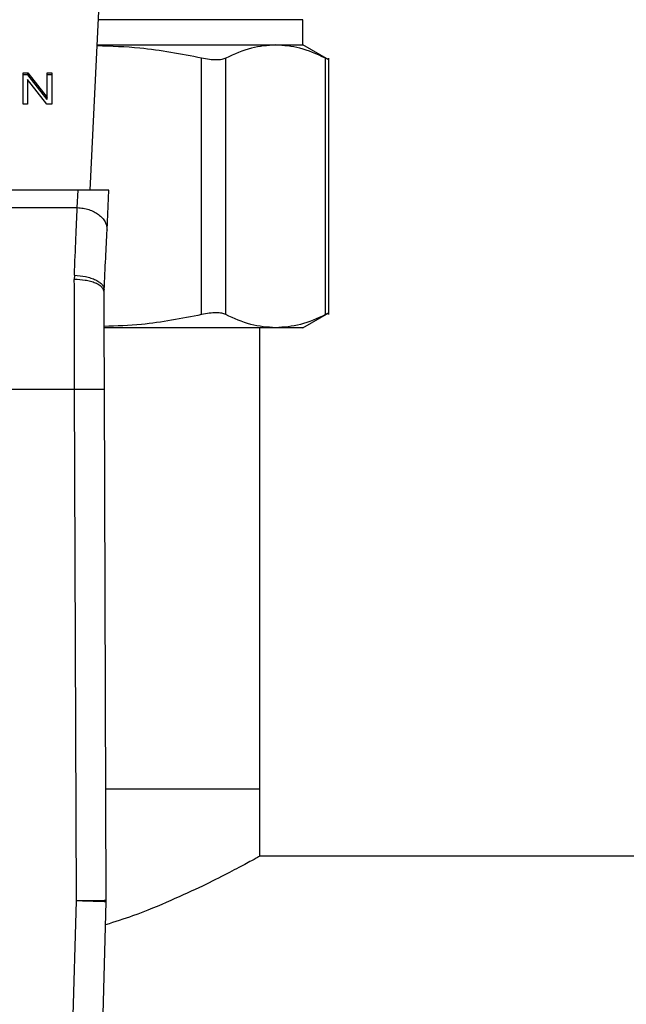
# Model space of a CAD drawing. Extents: x 0.4 to 10.6, y 0.4 to 8.1.
# Drawn here: x 7.2 to 7.3, y 5.2 to 5.3 of the extents above; entities that cross this region are included whole.
import ezdxf

# ---------------------------------------------------------------- set-up
doc = ezdxf.new("R2010")
doc.units = 0
doc.linetypes.add('SLD-SOLID', pattern=[0])
doc.layers.get('0').update_dxf_attribs({"linetype": 'CONTINUOUS'})

msp = doc.modelspace()

# ---------------------------------------------------------------- linework, layer by layer
at = {"color": 7, "linetype": 'SLD-SOLID'}
for p, q in [((7.23372, 5.26441), (7.23497, 5.29073)), ((7.26182, 5.2836), (7.26182, 5.28694)), ((7.23463, 5.2836), (7.25821, 5.2836)), ((7.25821, 5.2836), (7.26182, 5.2836)), ((7.26525, 5.28162), (7.26182, 5.2836)), ((7.24843, 5.24794), (7.24843, 5.28186)), ((7.25163, 5.24794), (7.25163, 5.28186)), ((7.2648, 5.24794), (7.2648, 5.28186)), ((7.26525, 5.24794), (7.26525, 5.28186)), ((7.22483, 5.27993), (7.22548, 5.27993)), ((7.22483, 5.27576), (7.22483, 5.27993)), ((7.22548, 5.27965), (7.22483, 5.27965)), ((7.22544, 5.27904), (7.22544, 5.27576)), ((7.22799, 5.27576), (7.22544, 5.27904)), ((7.22548, 5.27993), (7.22803, 5.27665)), ((7.22548, 5.27965), (7.22548, 5.27993)), ((7.22803, 5.27637), (7.22548, 5.27965)), ((7.22803, 5.27993), (7.22864, 5.27993)), ((7.22803, 5.27665), (7.22803, 5.27993)), ((7.22864, 5.27965), (7.22803, 5.27965)), ((7.22864, 5.27993), (7.22864, 5.27576)), ((7.22803, 5.27637), (7.22803, 5.27665)), ((7.22544, 5.27576), (7.22483, 5.27576)), ((7.22864, 5.27576), (7.22799, 5.27576)), ((7.2321, 5.26441), (7.19666, 5.26441)), ((7.23199, 5.26209), (7.2321, 5.26441)), ((7.23618, 5.26441), (7.2321, 5.26441)), ((7.23593, 5.25911), (7.23618, 5.26441)), ((7.19677, 5.26209), (7.23199, 5.26209)), ((7.23162, 5.25315), (7.23161, 5.25258)), ((7.23554, 5.25092), (7.23555, 5.25122)), ((7.26182, 5.2462), (7.26525, 5.24818)), ((7.25821, 5.2462), (7.23559, 5.2462)), ((7.25611, 5.18518), (7.25611, 5.2462)), ((7.26182, 5.2462), (7.25821, 5.2462)), ((7.19711, 5.23807), (7.23165, 5.23807)), ((7.2319, 5.17046), (7.23165, 5.23807)), ((7.23584, 5.17048), (7.23559, 5.23809)), ((7.25611, 5.18518), (7.23578, 5.18518)), ((7.25611, 5.17632), (7.25611, 5.18518)), ((7.80257, 5.17632), (7.25611, 5.17632)), ((7.23015, 5.10921), (7.2319, 5.1704)), ((7.2319, 5.17046), (7.2319, 5.1704)), ((7.23409, 5.10909), (7.23584, 5.17029))]:
    msp.add_line(p, q, dxfattribs=at)
at = {"color": 8, "linetype": 'SLD-SOLID'}
msp.add_line((7.26182, 5.28694), (7.23479, 5.28694), dxfattribs=at)
at = {"color": 7, "linetype": 'SLD-SOLID', "flags": 128}
for points in [[(7.2319, 5.17046), (7.23267, 5.17046), (7.23341, 5.17047), (7.23409, 5.17047), (7.23469, 5.17047), (7.23518, 5.17047), (7.23554, 5.17048), (7.23576, 5.17048), (7.23584, 5.17048)], [(7.23584, 5.17029), (7.23576, 5.17029), (7.23554, 5.17029), (7.23517, 5.17031), (7.23468, 5.17032), (7.23409, 5.17034), (7.23341, 5.17036), (7.23267, 5.17038), (7.2319, 5.1704)]]:
    msp.add_lwpolyline(points, dxfattribs=at)
at = {"color": 7, "linetype": 'SLD-SOLID'}
msp.add_arc((7.22993, 5.17045), 0.00591, 358.3634, 0.2096, dxfattribs=at)
for points, knots in [([(7.24843, 5.28186), (7.24572, 5.28238), (7.24115, 5.28327), (7.23651, 5.28342), (7.23462, 5.28349)], [0, 0, 0, 0, 0.594065, 1, 1, 1, 1]), ([(7.25821, 5.2836), (7.25714, 5.28353), (7.25493, 5.28337), (7.25275, 5.28237), (7.25163, 5.28186)], [0, 0, 0, 0, 0.483571, 1, 1, 1, 1]), ([(7.2648, 5.28186), (7.26367, 5.28237), (7.26149, 5.28337), (7.25928, 5.28353), (7.25821, 5.2836)], [0, 0, 0, 0, 0.516452, 1, 1, 1, 1]), ([(7.25163, 5.28186), (7.25146, 5.28179), (7.25113, 5.28166), (7.25037, 5.28161), (7.24947, 5.28166), (7.24878, 5.28179), (7.24843, 5.28186)], [0, 0, 0, 0, 0.252337, 0.50007, 0.747669, 1, 1, 1, 1]), ([(7.26525, 5.28163), (7.26525, 5.28163), (7.26525, 5.28159), (7.26518, 5.28168), (7.26492, 5.28179), (7.2648, 5.28186)], [0, 0, 0, 0, 0.000136, 0.495332, 1, 1, 1, 1]), ([(7.23162, 5.25315), (7.23169, 5.25483), (7.23183, 5.25807), (7.23194, 5.26078), (7.23199, 5.26209)], [0, 0, 0, 0, 0.51893, 1, 1, 1, 1]), ([(7.23199, 5.26209), (7.23226, 5.26207), (7.23278, 5.26203), (7.23354, 5.26184), (7.23424, 5.26156), (7.23484, 5.26118), (7.23533, 5.26073), (7.23569, 5.26022), (7.23591, 5.25967), (7.23592, 5.2593), (7.23593, 5.25911)], [0, 0, 0, 0, 0.124997, 0.249999, 0.374998, 0.499997, 0.625002, 0.749996, 0.874999, 1, 1, 1, 1]), ([(7.23555, 5.25122), (7.23562, 5.25265), (7.23576, 5.25551), (7.23587, 5.25791), (7.23593, 5.25911)], [0, 0, 0, 0, 0.499944, 1, 1, 1, 1]), ([(7.23162, 5.25315), (7.23212, 5.25311), (7.23289, 5.25304), (7.23382, 5.25278), (7.23445, 5.25253), (7.23496, 5.25222), (7.23544, 5.25179), (7.23551, 5.25144), (7.23555, 5.25122)], [0, 0, 0, 0, 0.239653, 0.368808, 0.500688, 0.632469, 0.761328, 1, 1, 1, 1]), ([(7.23165, 5.23807), (7.23165, 5.24058), (7.23163, 5.2456), (7.23162, 5.25026), (7.23161, 5.25258)], [0, 0, 0, 0, 0.499999, 1, 1, 1, 1]), ([(7.23554, 5.25092), (7.23549, 5.25113), (7.23541, 5.25145), (7.23492, 5.25184), (7.23441, 5.25211), (7.23378, 5.25232), (7.23286, 5.25253), (7.2321, 5.25256), (7.23161, 5.25258)], [0, 0, 0, 0, 0.239421, 0.368295, 0.499916, 0.63155, 0.760469, 1, 1, 1, 1]), ([(7.23559, 5.23809), (7.23558, 5.24013), (7.23557, 5.24456), (7.23555, 5.24868), (7.23554, 5.25092)], [0, 0, 0, 0, 0.459441, 1, 1, 1, 1]), ([(7.24843, 5.24794), (7.24579, 5.24742), (7.24153, 5.24658), (7.23721, 5.24643), (7.23556, 5.24637)], [0, 0, 0, 0, 0.619321, 1, 1, 1, 1]), ([(7.25163, 5.24794), (7.25146, 5.24801), (7.25113, 5.24814), (7.25037, 5.24819), (7.24947, 5.24814), (7.24878, 5.24801), (7.24843, 5.24794)], [0, 0, 0, 0, 0.251074, 0.499633, 0.748583, 1, 1, 1, 1]), ([(7.25821, 5.2462), (7.25711, 5.24628), (7.2549, 5.24644), (7.25272, 5.24744), (7.25163, 5.24794)], [0, 0, 0, 0, 0.498035, 1, 1, 1, 1]), ([(7.2648, 5.24794), (7.2637, 5.24744), (7.26152, 5.24644), (7.25931, 5.24628), (7.25821, 5.2462)], [0, 0, 0, 0, 0.502141, 1, 1, 1, 1]), ([(7.26525, 5.24818), (7.26523, 5.24817), (7.26519, 5.24815), (7.26493, 5.24801), (7.2648, 5.24794)], [0, 0, 0, 0, 0.497156, 1, 1, 1, 1]), ([(7.23165, 5.23807), (7.23215, 5.23808), (7.23291, 5.23808), (7.23383, 5.23808), (7.23446, 5.23808), (7.23497, 5.23809), (7.23546, 5.23809), (7.23554, 5.23809), (7.23559, 5.23809)], [0, 0, 0, 0, 0.2394627, 0.3683638, 0.499998, 0.6316387, 0.7605435, 1, 1, 1, 1]), ([(7.25611, 5.17632), (7.25602, 5.17626), (7.25583, 5.17616), (7.25429, 5.17531), (7.25189, 5.17404), (7.24862, 5.17238), (7.24442, 5.17046), (7.24012, 5.16864), (7.23696, 5.16763), (7.23575, 5.16724)], [0, 0, 0, 0, 0.144808, 0.294169, 0.438895, 0.587323, 0.742373, 0.901134, 1, 1, 1, 1])]:
    msp.add_open_spline(points, degree=3, knots=knots, dxfattribs=at)

doc.saveas('drawing.dxf')
